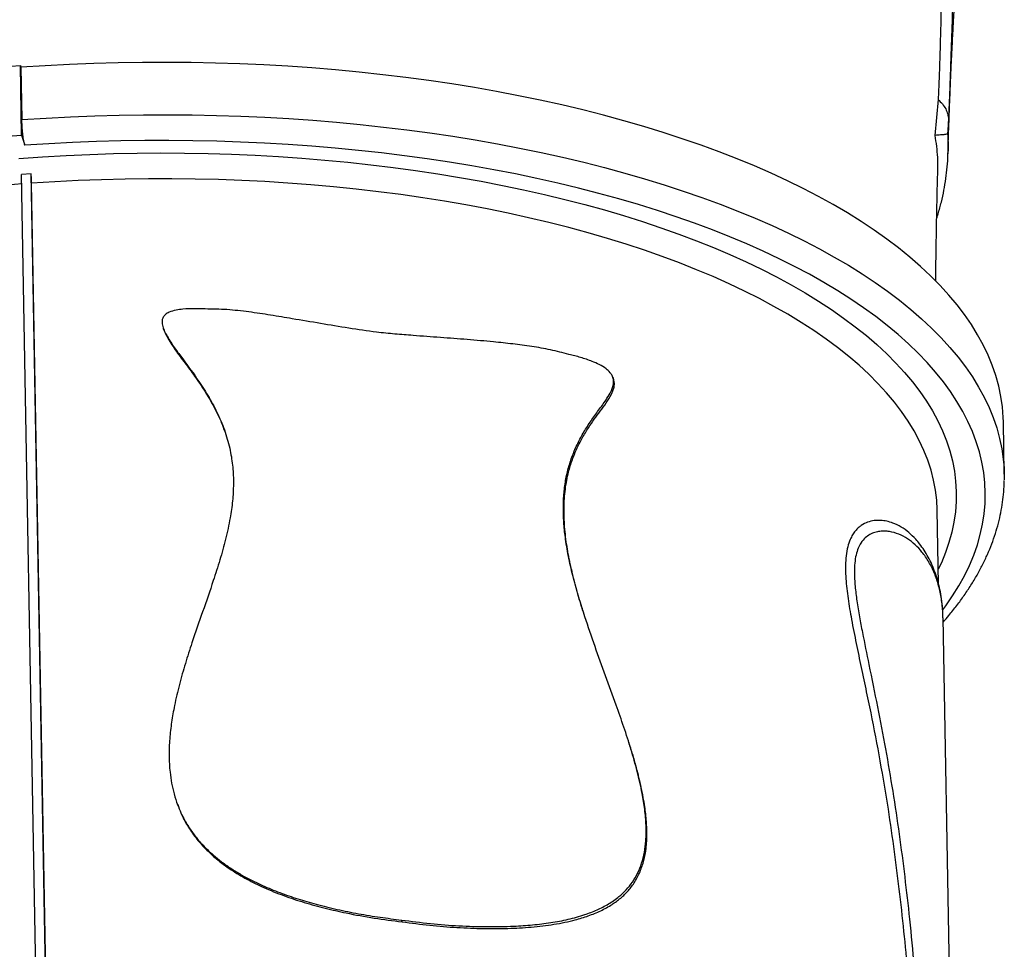
# Model space of a CAD drawing. Units: inches. Extents: x 225.4 to 237.5, y 94.3 to 114.8.
# Drawn here: x 234.5 to 235.1, y 104 to 104.5 of the extents above; entities that cross this region are included whole.
import ezdxf

# ---------------------------------------------------------------- set-up
doc = ezdxf.new("R2010")
doc.units = ezdxf.units.IN
doc.header["$MEASUREMENT"] = 0
doc.layers.get('0').update_dxf_attribs({"true_color": 0xc2ced6})

msp = doc.modelspace()

# ---------------------------------------------------------------- linework, layer by layer
at = {"lineweight": 25}
for p, q in [((234.54122, 104.48126), (234.54617, 104.48162)), ((234.54682, 104.44553), (234.54617, 104.48162)), ((234.54617, 104.48162), (234.54648, 104.48066)), ((234.54648, 104.48066), (234.54696, 104.45359)), ((235.02053, 104.46396), (235.01883, 104.44543)), ((234.54187, 104.44517), (234.54682, 104.44553)), ((234.54682, 104.44553), (234.54846, 104.44032)), ((235.02557, 104.43605), (235.02556, 104.43588)), ((234.55173, 104.42558), (234.54678, 104.42522)), ((234.56227, 103.56027), (234.54678, 104.42522)), ((234.56722, 103.56061), (234.55173, 104.42558)), ((234.56738, 103.56062), (234.55198, 104.42067)), ((234.62006, 104.34565), (234.62037, 104.34479)), ((234.85287, 104.31894), (234.85249, 104.32015)), ((235.05474, 104.2702), (235.05426, 104.29727)), ((235.02007, 104.25153), (235.02007, 104.25182)), ((235.02075, 104.21338), (235.02007, 104.25153)), ((235.02298, 104.19586), (235.02298, 104.19595)), ((235.03633, 103.45471), (235.02306, 104.19586)), ((234.86101, 104.13038), (234.86063, 104.13159)), ((234.62708, 104.10019), (234.62739, 104.09933)), ((234.74346, 104.03869), (234.74314, 104.03964))]:
    msp.add_line(p, q, dxfattribs=at)
at = {"lineweight": 25, "flags": 128}
for points in [[(235.05426, 104.29727), (235.05418, 104.2996), (235.05376, 104.30502), (235.05298, 104.31042), (235.05185, 104.31581), (235.05037, 104.32118), (235.04855, 104.32653), (235.04637, 104.33184), (235.04384, 104.33713), (235.04097, 104.34237), (235.03776, 104.34757), (235.03421, 104.35273), (235.03033, 104.35784), (235.0261, 104.36289), (235.02155, 104.36789), (235.01667, 104.37282), (235.01147, 104.37769), (235.00595, 104.38249), (235.00011, 104.38722), (234.99396, 104.39186), (234.98751, 104.39643), (234.98076, 104.40092), (234.97371, 104.40532), (234.96637, 104.40962), (234.95875, 104.41383), (234.95085, 104.41795), (234.94268, 104.42196), (234.93425, 104.42587), (234.92555, 104.42967), (234.9166, 104.43336), (234.90741, 104.43694), (234.89798, 104.4404), (234.88832, 104.44375), (234.87844, 104.44697), (234.86835, 104.45007), (234.85804, 104.45304), (234.84754, 104.45589), (234.83685, 104.4586), (234.82597, 104.46119), (234.81492, 104.46363), (234.80371, 104.46594), (234.79234, 104.46811), (234.78082, 104.47015), (234.76916, 104.47203), (234.75737, 104.47378), (234.74547, 104.47538), (234.73345, 104.47684), (234.72134, 104.47815), (234.70913, 104.47931), (234.69683, 104.48032), (234.68447, 104.48118), (234.67204, 104.48189), (234.65956, 104.48245), (234.64704, 104.48286), (234.63448, 104.48311), (234.6219, 104.48322), (234.60931, 104.48317), (234.59671, 104.48297), (234.58412, 104.48262), (234.57154, 104.48212), (234.55899, 104.48146), (234.54648, 104.48066)], [(234.54696, 104.45359), (234.55948, 104.45439), (234.57203, 104.45505), (234.5846, 104.45555), (234.5972, 104.4559), (234.60979, 104.4561), (234.62239, 104.45615), (234.63497, 104.45605), (234.64752, 104.45579), (234.66005, 104.45538), (234.67253, 104.45482), (234.68496, 104.45411), (234.69732, 104.45325), (234.70961, 104.45224), (234.72182, 104.45108), (234.73394, 104.44977), (234.74595, 104.44831), (234.75786, 104.44671), (234.76965, 104.44497), (234.7813, 104.44308), (234.79282, 104.44105), (234.80419, 104.43887), (234.81541, 104.43656), (234.82645, 104.43412), (234.83733, 104.43154), (234.84802, 104.42882), (234.85853, 104.42598), (234.86883, 104.423), (234.87893, 104.4199), (234.88881, 104.41668), (234.89847, 104.41334), (234.9079, 104.40987), (234.91709, 104.40629), (234.92604, 104.4026), (234.93473, 104.3988), (234.94317, 104.39489), (234.95134, 104.39088), (234.95924, 104.38676), (234.96686, 104.38255), (234.9742, 104.37825), (234.98124, 104.37385), (234.988, 104.36936), (234.99445, 104.3648), (235.0006, 104.36015), (235.00643, 104.35542), (235.01195, 104.35062), (235.01716, 104.34575), (235.02204, 104.34082), (235.02659, 104.33582), (235.03081, 104.33077), (235.0347, 104.32566), (235.03825, 104.32051), (235.04146, 104.3153), (235.04433, 104.31006), (235.04685, 104.30478), (235.04903, 104.29946), (235.05086, 104.29412), (235.05234, 104.28875), (235.05347, 104.28335), (235.05424, 104.27795), (235.05462, 104.27344)], [(235.02302, 104.20015), (235.02445, 104.20208), (235.02803, 104.20726), (235.03127, 104.21248), (235.03417, 104.21773), (235.03673, 104.22301), (235.03894, 104.22831), (235.04081, 104.23364), (235.04233, 104.23897), (235.0435, 104.24432), (235.04432, 104.24968), (235.0448, 104.25504), (235.04491, 104.2604), (235.04468, 104.26575), (235.0441, 104.27109), (235.04317, 104.27642), (235.04188, 104.28172), (235.04025, 104.28701), (235.03827, 104.29227), (235.03595, 104.2975), (235.03328, 104.30269), (235.03027, 104.30784), (235.02692, 104.31295), (235.02323, 104.31801), (235.01921, 104.32302), (235.01486, 104.32797), (235.01018, 104.33287), (235.00518, 104.3377), (234.99986, 104.34246), (234.99423, 104.34715), (234.98828, 104.35177), (234.98203, 104.35631), (234.97547, 104.36076), (234.96862, 104.36513), (234.96148, 104.36941), (234.95406, 104.3736), (234.94636, 104.37769), (234.93838, 104.38168), (234.93014, 104.38557), (234.92164, 104.38935), (234.91289, 104.39303), (234.90389, 104.39659), (234.89465, 104.40004), (234.88518, 104.40337), (234.87549, 104.40658), (234.86558, 104.40967), (234.85546, 104.41263), (234.84515, 104.41547), (234.83464, 104.41818), (234.82395, 104.42075), (234.81308, 104.42319), (234.80205, 104.4255), (234.79086, 104.42767), (234.77952, 104.4297), (234.76804, 104.43158), (234.75644, 104.43333), (234.74471, 104.43493), (234.73287, 104.43639), (234.72093, 104.4377), (234.70889, 104.43886), (234.69678, 104.43988), (234.68459, 104.44074), (234.67233, 104.44146), (234.66002, 104.44202), (234.64767, 104.44244), (234.63529, 104.4427), (234.62288, 104.44281), (234.61045, 104.44278), (234.59802, 104.44258), (234.5856, 104.44224), (234.57319, 104.44175), (234.56081, 104.44111), (234.54846, 104.44032)], [(234.54546, 104.43357), (234.55761, 104.43442), (234.5698, 104.43511), (234.58202, 104.43564), (234.59426, 104.43603), (234.60651, 104.43627), (234.61875, 104.43635), (234.63098, 104.43628), (234.6432, 104.43606), (234.65538, 104.43569), (234.66752, 104.43516), (234.6796, 104.43449), (234.69163, 104.43366), (234.70358, 104.43269), (234.71545, 104.43156), (234.72723, 104.43029), (234.73891, 104.42887), (234.75047, 104.4273), (234.76192, 104.42559), (234.77323, 104.42373), (234.78441, 104.42174), (234.79544, 104.4196), (234.8063, 104.41733), (234.817, 104.41492), (234.82753, 104.41237), (234.83787, 104.40969), (234.84802, 104.40688), (234.85796, 104.40395), (234.86769, 104.40089), (234.87721, 104.3977), (234.8865, 104.3944), (234.89556, 104.39098), (234.90437, 104.38744), (234.91294, 104.3838), (234.92125, 104.38004), (234.9293, 104.37618), (234.93707, 104.37222), (234.94458, 104.36815), (234.9518, 104.364), (234.95873, 104.35975), (234.96537, 104.35541), (234.97171, 104.35098), (234.97774, 104.34648), (234.98346, 104.3419), (234.98888, 104.33724), (234.99397, 104.33252), (234.99873, 104.32772), (235.00318, 104.32287), (235.00729, 104.31796), (235.01106, 104.31299), (235.0145, 104.30798), (235.0176, 104.30292), (235.02036, 104.29781), (235.02277, 104.29267), (235.02483, 104.2875), (235.02655, 104.2823), (235.02791, 104.27708), (235.02893, 104.27183), (235.02959, 104.26657), (235.0299, 104.2613), (235.02985, 104.25602), (235.02946, 104.25074), (235.02871, 104.24546), (235.0276, 104.24019), (235.02615, 104.23493), (235.02435, 104.22968), (235.0222, 104.22445), (235.02062, 104.22107)], [(235.02007, 104.25182), (235.0198, 104.2567), (235.01918, 104.2619), (235.01821, 104.26709), (235.01689, 104.27225), (235.01521, 104.27739), (235.01319, 104.28251), (235.01082, 104.28759), (235.00811, 104.29263), (235.00505, 104.29763), (235.00165, 104.30259), (234.99791, 104.30749), (234.99384, 104.31235), (234.98944, 104.31714), (234.98472, 104.32187), (234.97967, 104.32654), (234.9743, 104.33114), (234.96861, 104.33566), (234.96262, 104.3401), (234.95633, 104.34446), (234.94973, 104.34874), (234.94284, 104.35293), (234.93567, 104.35702), (234.92821, 104.36102), (234.92048, 104.36492), (234.91248, 104.36872), (234.90422, 104.37241), (234.8957, 104.37599), (234.88694, 104.37946), (234.87794, 104.38282), (234.8687, 104.38605), (234.85924, 104.38917), (234.84957, 104.39216), (234.83969, 104.39503), (234.8296, 104.39777), (234.81933, 104.40037), (234.80888, 104.40285), (234.79825, 104.40519), (234.78745, 104.40739), (234.7765, 104.40945), (234.76541, 104.41138), (234.75418, 104.41316), (234.74282, 104.41479), (234.73135, 104.41628), (234.71977, 104.41763), (234.70809, 104.41883), (234.69632, 104.41987), (234.68448, 104.42077), (234.67256, 104.42152), (234.66059, 104.42212), (234.64858, 104.42257), (234.63652, 104.42286), (234.62444, 104.423), (234.61235, 104.42299), (234.60025, 104.42283), (234.58815, 104.42252), (234.57606, 104.42205), (234.564, 104.42143), (234.55198, 104.42067)], [(234.54702, 104.42031), (234.53507, 104.41933)], [(235.05462, 104.27344), (235.05467, 104.27253), (235.05474, 104.26727)]]:
    msp.add_lwpolyline(points, dxfattribs=at)
at = {"lineweight": 25}
for points, knots in [([(235.02978, 104.63109), (235.02961, 104.63129), (235.02921, 104.63176), (235.02846, 104.63158), (235.02758, 104.63049), (235.02668, 104.6281), (235.02583, 104.62443), (235.02511, 104.61964), (235.02448, 104.61368), (235.02398, 104.60658), (235.0236, 104.59849), (235.0233, 104.58875), (235.02305, 104.57738), (235.02285, 104.56441), (235.0227, 104.55128), (235.02254, 104.53809), (235.02235, 104.5255), (235.02211, 104.51354), (235.02186, 104.50227), (235.02156, 104.49125), (235.02128, 104.48208), (235.02101, 104.47474), (235.02079, 104.46907), (235.02062, 104.46566), (235.02053, 104.46396)], [0, 0, 0, 0, 0.022412, 0.055648, 0.088703, 0.125091, 0.161481, 0.197696, 0.23395, 0.27729, 0.32081, 0.364286, 0.427626, 0.491016, 0.554529, 0.618093, 0.681579, 0.736956, 0.792415, 0.847754, 0.902967, 0.935319, 0.967706, 1, 1, 1, 1]), ([(235.03528, 104.59608), (235.03547, 104.59821), (235.03584, 104.60233), (235.03593, 104.60766), (235.03577, 104.61219), (235.03538, 104.61525), (235.0349, 104.6171), (235.03444, 104.61807), (235.03389, 104.61842), (235.03327, 104.61789), (235.03262, 104.61626), (235.03201, 104.61345), (235.03143, 104.60944), (235.03093, 104.60423), (235.03051, 104.59802), (235.03023, 104.59239), (235.02992, 104.5849), (235.02961, 104.57543), (235.02928, 104.56281), (235.02899, 104.55001), (235.02869, 104.53716), (235.02834, 104.52432), (235.02796, 104.51154), (235.02756, 104.49892), (235.02717, 104.48759), (235.02682, 104.4776), (235.0265, 104.46899), (235.02619, 104.46081), (235.02598, 104.45595), (235.02588, 104.45353)], [0, 0, 0, 0, 0.042257, 0.081588, 0.120973, 0.160217, 0.18264, 0.205098, 0.227469, 0.252073, 0.27664, 0.300769, 0.324928, 0.354412, 0.384099, 0.413741, 0.429852, 0.481584, 0.533405, 0.585331, 0.637206, 0.689136, 0.7411, 0.793001, 0.844844, 0.883612, 0.922531, 0.961357, 1, 1, 1, 1]), ([(235.02561, 104.43588), (235.02572, 104.43923), (235.02593, 104.44618), (235.02629, 104.45632), (235.02667, 104.46604), (235.02704, 104.47481), (235.02739, 104.48268), (235.02772, 104.48955), (235.02802, 104.49549), (235.02828, 104.50058), (235.02852, 104.50501), (235.02874, 104.50893), (235.02897, 104.51294), (235.02924, 104.51751), (235.02957, 104.52296), (235.02996, 104.52911), (235.0304, 104.53573), (235.03078, 104.54123), (235.03108, 104.54544), (235.03129, 104.54833), (235.0315, 104.55124), (235.03172, 104.55415), (235.03196, 104.55724), (235.03223, 104.56077), (235.03257, 104.56501), (235.03298, 104.57006), (235.03347, 104.5759), (235.03405, 104.58252), (235.03467, 104.58934), (235.03511, 104.59393), (235.03531, 104.59607)], [0, 0, 0, 0, 0.058477, 0.121317, 0.178834, 0.23112, 0.278318, 0.320461, 0.355591, 0.386544, 0.413684, 0.437025, 0.458874, 0.488061, 0.522091, 0.560947, 0.603752, 0.647503, 0.665936, 0.684489, 0.703161, 0.721953, 0.740888, 0.763112, 0.790824, 0.82401, 0.862658, 0.90675, 0.956271, 1, 1, 1, 1]), ([(235.02053, 104.46396), (235.0213, 104.46323), (235.02287, 104.46175), (235.02452, 104.45918), (235.02559, 104.45643), (235.02586, 104.45452), (235.02588, 104.45354), (235.02588, 104.45353)], [0, 0, 0, 0, 0.244362, 0.497106, 0.742185, 0.995656, 1, 1, 1, 1]), ([(234.54846, 104.44032), (234.54831, 104.44089), (234.54801, 104.44205), (234.54758, 104.44488), (234.54723, 104.44813), (234.54703, 104.45117), (234.54698, 104.4529), (234.54696, 104.45359)], [0, 0, 0, 0, 0.214698, 0.429396, 0.644093, 0.858786, 1, 1, 1, 1]), ([(235.02588, 104.45353), (235.02575, 104.45143), (235.02559, 104.44897), (235.02543, 104.44652), (235.02541, 104.44617)], [0, 0, 0, 0, 0.856416, 1, 1, 1, 1]), ([(235.02541, 104.44617), (235.02541, 104.44617), (235.02532, 104.44612), (235.02498, 104.44602), (235.02385, 104.44586), (235.02201, 104.44567), (235.0199, 104.44551), (235.01883, 104.44543)], [0, 0, 0, 0, 0.001166, 0.227195, 0.4551, 0.725028, 1, 1, 1, 1]), ([(235.01883, 104.44543), (235.01939, 104.44165), (235.02039, 104.43492), (235.02026, 104.42818), (235.0202, 104.42523)], [0, 0, 0, 0, 0.562106, 1, 1, 1, 1]), ([(235.02541, 104.44617), (235.02559, 104.44327), (235.02581, 104.43989), (235.0256, 104.43652), (235.02557, 104.43605)], [0, 0, 0, 0, 0.859556, 1, 1, 1, 1]), ([(235.01979, 104.40266), (235.02004, 104.4034), (235.02096, 104.40615), (235.02223, 104.41094), (235.02359, 104.41702), (235.02461, 104.4231), (235.02528, 104.42917), (235.02561, 104.43349), (235.02563, 104.43579), (235.02563, 104.43606)], [0, 0, 0, 0, 0.068294, 0.252252, 0.43474, 0.615986, 0.796247, 0.975797, 1, 1, 1, 1]), ([(234.55198, 104.42067), (234.55195, 104.42173), (234.5519, 104.42333), (234.55177, 104.42502), (234.55173, 104.42558)], [0, 0, 0, 0, 0.664561, 1, 1, 1, 1]), ([(235.01932, 104.37014), (235.01932, 104.3703), (235.01933, 104.37149), (235.01937, 104.37568), (235.01946, 104.38302), (235.01961, 104.39278), (235.01979, 104.40307), (235.02002, 104.41398), (235.02021, 104.42135), (235.02032, 104.42523)], [0, 0, 0, 0, 0.008366, 0.063988, 0.224844, 0.402887, 0.592193, 0.785237, 1, 1, 1, 1]), ([(234.64164, 104.35567), (234.63973, 104.35574), (234.63592, 104.35589), (234.63088, 104.35571), (234.62657, 104.35514), (234.62344, 104.35427), (234.62117, 104.35294), (234.6199, 104.35143), (234.6193, 104.34953), (234.61951, 104.3471), (234.62051, 104.34435), (234.6226, 104.34039), (234.62585, 104.33554), (234.63155, 104.32789), (234.63774, 104.31945), (234.64382, 104.3099), (234.64847, 104.30118), (234.6522, 104.29201), (234.65473, 104.28282), (234.65606, 104.27384), (234.65643, 104.26511), (234.65592, 104.25634), (234.65458, 104.2468), (234.65237, 104.23662), (234.64936, 104.22583), (234.64534, 104.21334), (234.64039, 104.19911), (234.63543, 104.18487), (234.6314, 104.17232), (234.6283, 104.16151), (234.62592, 104.15139), (234.62424, 104.14201), (234.62324, 104.1334), (234.6229, 104.12474), (234.62331, 104.11706), (234.62427, 104.11042), (234.62555, 104.10477), (234.62736, 104.09918), (234.6297, 104.09373), (234.63258, 104.08854), (234.636, 104.08356), (234.63998, 104.07882), (234.64427, 104.07458), (234.64868, 104.07085), (234.65314, 104.06755), (234.65786, 104.06449), (234.66391, 104.06102), (234.67135, 104.05737), (234.68032, 104.05369), (234.68955, 104.05051), (234.69948, 104.04761), (234.70998, 104.04505), (234.72104, 104.04283), (234.73212, 104.041), (234.73947, 104.04009), (234.74314, 104.03964)], [0, 0, 0, 0, 0.0125716, 0.0251961, 0.0331955, 0.0413759, 0.0467201, 0.0508715, 0.0550296, 0.0608801, 0.0683312, 0.0759835, 0.0925908, 0.10922, 0.1425081, 0.1653667, 0.1882125, 0.2118091, 0.2353976, 0.256338, 0.2772842, 0.2989169, 0.3205578, 0.3479141, 0.3752991, 0.4026815, 0.4440005, 0.4853196, 0.5126307, 0.5399442, 0.5672401, 0.5882979, 0.6094024, 0.63047, 0.6514772, 0.6653193, 0.6791588, 0.6933563, 0.7075512, 0.7214255, 0.7352992, 0.749698, 0.7640985, 0.7764194, 0.7887417, 0.8013125, 0.8138846, 0.8349232, 0.8559691, 0.8775725, 0.8991799, 0.9241851, 0.9491936, 0.974596, 1, 1, 1, 1]), ([(234.73027, 104.34363), (234.72548, 104.34431), (234.71589, 104.34568), (234.70134, 104.34815), (234.68787, 104.35041), (234.67551, 104.35249), (234.66428, 104.3542), (234.65298, 104.3555), (234.64542, 104.35561), (234.64164, 104.35567)], [0, 0, 0, 0, 0.1655437, 0.3312335, 0.4968707, 0.6227222, 0.7487327, 0.8744918, 1, 1, 1, 1]), ([(234.62042, 104.3448), (234.62048, 104.34457), (234.6208, 104.34344), (234.62272, 104.33996), (234.62613, 104.33445), (234.63122, 104.32775), (234.63648, 104.32074), (234.64153, 104.3132), (234.64624, 104.30511), (234.64976, 104.29813), (234.65127, 104.29374), (234.65178, 104.29226)], [0, 0, 0, 0, 0.012067, 0.059024, 0.194466, 0.330329, 0.466207, 0.618043, 0.770303, 0.922172, 1, 1, 1, 1]), ([(234.82969, 104.33218), (234.82652, 104.333), (234.82018, 104.33465), (234.81049, 104.33632), (234.80069, 104.33761), (234.78959, 104.33878), (234.77714, 104.33989), (234.76328, 104.34091), (234.7508, 104.34181), (234.73978, 104.34268), (234.73345, 104.34331), (234.73027, 104.34363)], [0, 0, 0, 0, 0.101527, 0.203177, 0.304928, 0.406593, 0.544067, 0.681584, 0.819041, 0.909465, 1, 1, 1, 1]), ([(234.74314, 104.03964), (234.74816, 104.03898), (234.75819, 104.03767), (234.77293, 104.03656), (234.78732, 104.03609), (234.79997, 104.03633), (234.81095, 104.03707), (234.82035, 104.0382), (234.82939, 104.0399), (234.83736, 104.04212), (234.84431, 104.04478), (234.85025, 104.04783), (234.85527, 104.05131), (234.85936, 104.05515), (234.86262, 104.05919), (234.86533, 104.06378), (234.86739, 104.06895), (234.86879, 104.07458), (234.86963, 104.0811), (234.8697, 104.08852), (234.86899, 104.09673), (234.86748, 104.10609), (234.8651, 104.11653), (234.86185, 104.12799), (234.85814, 104.13941), (234.85371, 104.15208), (234.84866, 104.16599), (234.84315, 104.18117), (234.8385, 104.19465), (234.83479, 104.20642), (234.83197, 104.21649), (234.82962, 104.22656), (234.82798, 104.23587), (234.82705, 104.2444), (234.82673, 104.25212), (234.82699, 104.25969), (234.82789, 104.26702), (234.82951, 104.27403), (234.83176, 104.28069), (234.83455, 104.28697), (234.83783, 104.29293), (234.84158, 104.29852), (234.84555, 104.30394), (234.84894, 104.3087), (234.85121, 104.31242), (234.85236, 104.31507), (234.85284, 104.31713), (234.85282, 104.31924), (234.85219, 104.32113), (234.85087, 104.32308), (234.84859, 104.32511), (234.84541, 104.32701), (234.841, 104.3289), (234.83577, 104.33067), (234.83172, 104.33167), (234.82969, 104.33218)], [0, 0, 0, 0, 0.0327807, 0.0656531, 0.0985241, 0.1313029, 0.1548724, 0.1784961, 0.2020948, 0.22563, 0.244188, 0.2627719, 0.281299, 0.2957207, 0.3101764, 0.3245791, 0.3390671, 0.3536134, 0.3681115, 0.3864325, 0.4048297, 0.4232002, 0.448425, 0.4736939, 0.4990082, 0.5242951, 0.5582612, 0.5922267, 0.6261803, 0.6485408, 0.6709316, 0.693294, 0.7156156, 0.7331123, 0.7506646, 0.7681971, 0.7856667, 0.8032079, 0.8208151, 0.8384452, 0.8560177, 0.8742026, 0.8924019, 0.9105972, 0.9218174, 0.9275101, 0.9331686, 0.9374368, 0.9417462, 0.9454404, 0.9517954, 0.9609881, 0.9702277, 0.9851079, 1, 1, 1, 1]), ([(234.83703, 104.19944), (234.83691, 104.19979), (234.83564, 104.20358), (234.83358, 104.21082), (234.8309, 104.22115), (234.82883, 104.23147), (234.82746, 104.24166), (234.82701, 104.25164), (234.82753, 104.26128), (234.82898, 104.26973), (234.83112, 104.27695), (234.8336, 104.2831), (234.83652, 104.28889), (234.84057, 104.29556), (234.84486, 104.30149), (234.84898, 104.30702), (234.85118, 104.31051), (234.85249, 104.3133), (234.85305, 104.31516), (234.8533, 104.31707), (234.853, 104.31836), (234.85286, 104.31894)], [0, 0, 0, 0, 0.007854, 0.083273, 0.158833, 0.234267, 0.309513, 0.383338, 0.457349, 0.531083, 0.586344, 0.641779, 0.697291, 0.752659, 0.8457, 0.892293, 0.938803, 0.955507, 0.972165, 0.987344, 1, 1, 1, 1]), ([(235.0231, 104.19369), (235.02412, 104.19486), (235.02662, 104.19771), (235.03027, 104.20233), (235.03407, 104.20753), (235.03755, 104.21277), (235.04072, 104.21806), (235.04357, 104.22338), (235.0461, 104.22873), (235.04831, 104.2341), (235.05019, 104.23949), (235.05175, 104.24489), (235.05299, 104.25029), (235.05391, 104.2557), (235.05449, 104.2611), (235.05475, 104.26486), (235.05473, 104.26682), (235.05473, 104.26698)], [0, 0, 0, 0, 0.050911, 0.125024, 0.198964, 0.272694, 0.346177, 0.419379, 0.492271, 0.564831, 0.63705, 0.70893, 0.780489, 0.85176, 0.922787, 0.993629, 1, 1, 1, 1]), ([(235.00893, 104.23658), (235.00778, 104.23779), (235.00549, 104.24019), (235.0015, 104.24298), (234.99764, 104.24487), (234.99402, 104.24595), (234.99077, 104.24641), (234.98745, 104.24631), (234.9841, 104.24553), (234.98135, 104.24417), (234.97924, 104.24251), (234.97773, 104.24092), (234.97631, 104.23893), (234.97494, 104.23627), (234.97375, 104.23274), (234.97292, 104.22821), (234.97259, 104.22302), (234.97271, 104.21768), (234.97315, 104.21236), (234.97378, 104.20717), (234.97457, 104.2019), (234.9759, 104.19421), (234.97785, 104.18414), (234.98045, 104.17171), (234.98311, 104.15928), (234.98656, 104.14269), (234.99052, 104.1219), (234.99457, 104.0979), (234.99791, 104.07488), (235.00067, 104.05291), (235.00304, 104.03103), (235.00507, 104.00909), (235.00678, 103.98714), (235.00821, 103.9652), (235.00936, 103.9435), (235.01026, 103.92192), (235.01094, 103.90049), (235.01138, 103.87923), (235.01159, 103.85832), (235.01155, 103.83764), (235.01128, 103.81722), (235.01073, 103.7971), (235.00987, 103.77747), (235.00869, 103.75834), (235.00715, 103.73976), (235.0052, 103.72176), (235.00277, 103.70431), (234.99981, 103.68746), (234.99626, 103.67122), (234.99247, 103.65702), (234.98859, 103.64463), (234.98485, 103.63376), (234.98085, 103.623), (234.97753, 103.61368), (234.97508, 103.60566), (234.9737, 103.59987), (234.97288, 103.59433), (234.97262, 103.58972), (234.9728, 103.58528), (234.97331, 103.58124), (234.97421, 103.57709), (234.97557, 103.57263), (234.97742, 103.56795), (234.97981, 103.56293), (234.98252, 103.55796), (234.98548, 103.55305), (234.98846, 103.54838), (234.99256, 103.54223), (234.99759, 103.53484), (235.00334, 103.52645), (235.0087, 103.51838), (235.01361, 103.51047), (235.01806, 103.50274), (235.02255, 103.49412), (235.02677, 103.48466), (235.0304, 103.47445), (235.03288, 103.46447), (235.03417, 103.45668), (235.03423, 103.45238), (235.03424, 103.45123)], [0, 0, 0, 0, 0.01279, 0.02553, 0.038268, 0.046911, 0.05556, 0.064198, 0.07268, 0.08123, 0.085481, 0.089731, 0.094109, 0.098484, 0.103915, 0.109503, 0.114936, 0.120508, 0.125303, 0.1301, 0.135004, 0.13991, 0.151294, 0.162687, 0.174092, 0.185492, 0.208266, 0.231037, 0.251074, 0.271128, 0.291183, 0.31122, 0.3318, 0.352395, 0.372992, 0.393574, 0.414598, 0.435635, 0.456674, 0.477698, 0.499181, 0.520678, 0.542174, 0.563655, 0.585195, 0.606744, 0.628282, 0.65017, 0.672069, 0.69396, 0.710081, 0.726204, 0.742336, 0.758463, 0.766687, 0.774954, 0.780294, 0.78572, 0.789453, 0.793281, 0.797019, 0.80088, 0.805771, 0.810795, 0.816811, 0.822834, 0.829014, 0.835196, 0.848387, 0.861596, 0.8748, 0.88831, 0.901827, 0.915339, 0.934544, 0.953765, 0.97297, 0.992739, 1, 1, 1, 1]), ([(235.02298, 104.19595), (235.02298, 104.19683), (235.023, 104.20016), (235.02231, 104.20575), (235.0209, 104.21261), (235.01873, 104.21901), (235.01586, 104.22489), (235.01248, 104.22981), (235.00873, 104.23382), (235.00473, 104.23695), (235.00029, 104.23933), (234.99627, 104.24051), (234.99294, 104.24084), (234.99041, 104.24073), (234.98783, 104.2402), (234.98529, 104.23914), (234.98283, 104.23741), (234.98076, 104.23503), (234.97915, 104.23202), (234.97804, 104.22856), (234.97737, 104.22432), (234.9772, 104.22), (234.97734, 104.21591), (234.97771, 104.21101), (234.97852, 104.20451), (234.97984, 104.19649), (234.98192, 104.18552), (234.98512, 104.17001), (234.98921, 104.14996), (234.99338, 104.12811), (234.99716, 104.10615), (235.00045, 104.0841), (235.00332, 104.06203), (235.00588, 104.03917), (235.00812, 104.01559), (235.01004, 103.99134), (235.01161, 103.96733), (235.01287, 103.94338), (235.01386, 103.91954), (235.01457, 103.89583), (235.01501, 103.87252), (235.01518, 103.8496), (235.01508, 103.8271), (235.0147, 103.80505), (235.01399, 103.78354), (235.01292, 103.76242), (235.01145, 103.74177), (235.00948, 103.72163), (235.00698, 103.70226), (235.0039, 103.68389), (235.00019, 103.66655), (234.99584, 103.65007), (234.99076, 103.6343), (234.98611, 103.62134), (234.98234, 103.61072), (234.98015, 103.60382), (234.9787, 103.59793), (234.97794, 103.59371), (234.97753, 103.58954), (234.97749, 103.58592), (234.97779, 103.5825), (234.97832, 103.57948), (234.97911, 103.57642), (234.98032, 103.57287), (234.98201, 103.56891), (234.98445, 103.56409), (234.98735, 103.55903), (234.99063, 103.5538), (234.99389, 103.54882), (234.99721, 103.54391), (235.00053, 103.53903), (235.00492, 103.53256), (235.0106, 103.52401), (235.01703, 103.51358), (235.02296, 103.50276), (235.02785, 103.49219), (235.03163, 103.48205), (235.03428, 103.47233), (235.03592, 103.46326), (235.03617, 103.45756), (235.0363, 103.45483)], [0, 0, 0, 0, 0.005118, 0.019375, 0.033623, 0.048164, 0.062714, 0.077251, 0.089581, 0.101909, 0.114414, 0.126914, 0.133055, 0.139196, 0.145418, 0.151637, 0.157742, 0.163937, 0.168528, 0.173237, 0.177808, 0.182544, 0.185756, 0.18897, 0.19556, 0.202529, 0.209503, 0.223572, 0.242111, 0.260651, 0.279183, 0.297853, 0.316531, 0.335201, 0.356063, 0.376945, 0.39783, 0.418696, 0.440164, 0.461649, 0.483136, 0.504605, 0.526209, 0.54783, 0.569451, 0.591053, 0.613293, 0.635557, 0.657818, 0.680055, 0.70168, 0.723306, 0.745044, 0.766784, 0.777585, 0.788405, 0.793493, 0.79861, 0.802385, 0.806232, 0.808788, 0.811416, 0.81399, 0.816636, 0.820847, 0.825163, 0.831419, 0.837683, 0.844095, 0.850508, 0.857536, 0.864565, 0.878683, 0.896399, 0.914117, 0.932073, 0.950029, 0.967104, 0.984205, 1, 1, 1, 1]), ([(235.02305, 104.19598), (235.023, 104.19758), (235.02289, 104.20086), (235.02234, 104.20571), (235.02151, 104.21051), (235.02039, 104.21509), (235.01901, 104.21943), (235.01736, 104.22352), (235.01548, 104.22734), (235.01337, 104.23089), (235.01121, 104.23398), (235.00963, 104.23579), (235.00894, 104.23659)], [0, 0, 0, 0, 0.104097, 0.214059, 0.322309, 0.428511, 0.53241, 0.633915, 0.732768, 0.829744, 0.924528, 1, 1, 1, 1]), ([(234.74346, 104.03869), (234.74825, 104.03806), (234.75782, 104.0368), (234.77188, 104.03569), (234.78535, 104.03516), (234.79818, 104.0352), (234.81034, 104.03586), (234.82202, 104.03727), (234.8318, 104.0393), (234.8398, 104.04172), (234.84619, 104.04433), (234.85178, 104.0474), (234.85654, 104.05091), (234.86051, 104.05479), (234.86392, 104.05931), (234.86661, 104.06455), (234.86855, 104.07041), (234.86976, 104.07692), (234.87013, 104.08404), (234.86979, 104.09159), (234.86872, 104.10007), (234.86691, 104.10942), (234.86432, 104.11957), (234.8623, 104.12657), (234.86111, 104.13016), (234.86104, 104.13039)], [0, 0, 0, 0, 0.06492, 0.129924, 0.19485, 0.255666, 0.316659, 0.377579, 0.438297, 0.477542, 0.516831, 0.556026, 0.588466, 0.620975, 0.653359, 0.686098, 0.718988, 0.751735, 0.787058, 0.822526, 0.857935, 0.904157, 0.950455, 0.996887, 1, 1, 1, 1]), ([(234.62749, 104.09936), (234.62801, 104.0979), (234.62934, 104.09414), (234.63241, 104.08838), (234.63665, 104.08218), (234.64169, 104.07644), (234.64778, 104.07083), (234.65499, 104.06553), (234.66323, 104.06062), (234.67235, 104.05616), (234.68228, 104.05216), (234.69292, 104.04863), (234.7037, 104.04569), (234.71577, 104.04296), (234.72908, 104.04052), (234.73867, 104.0393), (234.74346, 104.03869)], [0, 0, 0, 0, 0.03607, 0.092362, 0.148902, 0.205653, 0.262226, 0.330581, 0.399202, 0.46768, 0.546991, 0.626571, 0.706261, 0.785721, 0.892852, 1, 1, 1, 1])]:
    msp.add_open_spline(points, degree=3, knots=knots, dxfattribs=at)

doc.saveas('drawing.dxf')
